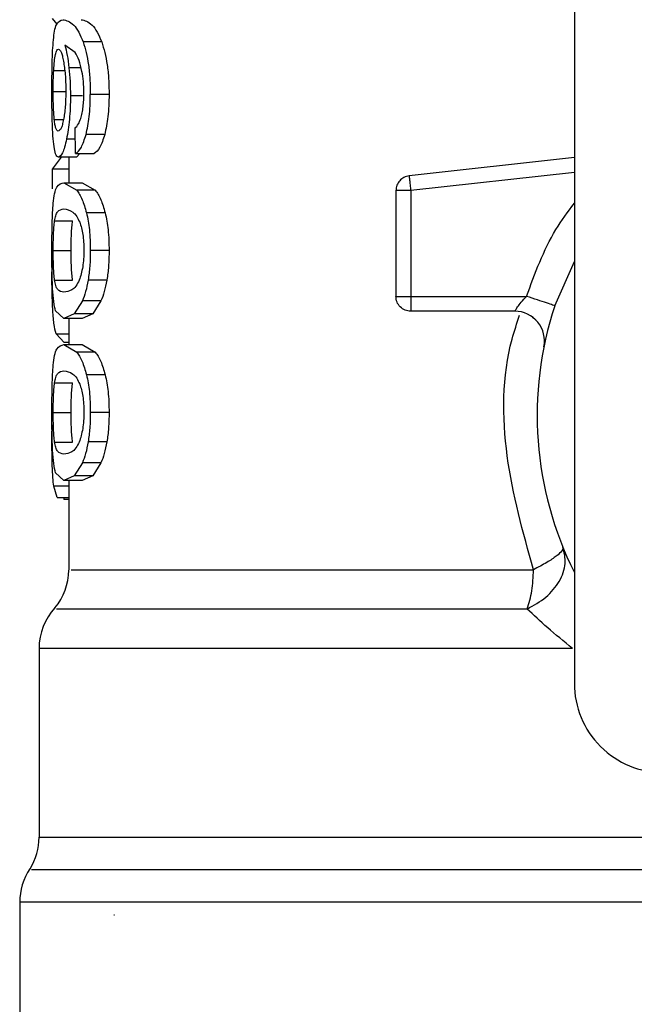
# Model space of a CAD drawing. Units: inches. Extents: x 0.4 to 10.6, y 0.4 to 8.1.
# Drawn here: x 7.5 to 7.5, y 6.7 to 6.7 of the extents above; entities that cross this region are included whole.
import ezdxf

# ---------------------------------------------------------------- set-up
doc = ezdxf.new("R2010")
doc.units = ezdxf.units.IN
doc.header["$MEASUREMENT"] = 0

msp = doc.modelspace()

# ---------------------------------------------------------------- linework, layer by layer
at = {"color": 7, "linetype": 'Continuous', "lineweight": 25}
for p, q in [((7.531437627661482, 6.724951971133001), (7.531437627661482, 6.681239594262371)), ((7.503784185375342, 6.716409640619186), (7.50402830595558, 6.716115529565872)), ((7.506410530772663, 6.715172250075697), (7.505426887436601, 6.715172250075697)), ((7.505008618472057, 6.714624836500168), (7.504458889788801, 6.715006426462687)), ((7.50680130483345, 6.712397151568514), (7.505808544261011, 6.712397151568514)), ((7.505030781740067, 6.709269029646142), (7.505004721091248, 6.710615024362695)), ((7.506569815209671, 6.710270984554461), (7.505582475630616, 6.710270984554461)), ((7.504270468598155, 6.709073522376215), (7.503784185375342, 6.708449397915648)), ((7.505075480966523, 6.709073522376215), (7.504121774374712, 6.709073522376215)), ((7.504665974118176, 6.709073522376215), (7.504665974118176, 6.707727527659664)), ((7.505030781740067, 6.709269029647281), (7.506005140131247, 6.709269029647281)), ((7.505257532126705, 6.709269029647281), (7.505075480966597, 6.709073522375049)), ((7.531437627661482, 6.709067450557175), (7.522688737282429, 6.708089486835878)), ((7.503784185375342, 6.708449397915648), (7.503784185375342, 6.707408319597475)), ((7.504665974118176, 6.708449397915648), (7.503784185375342, 6.708449397915648)), ((7.5044137320664, 6.707727527658498), (7.50509521384814, 6.707328992614672)), ((7.504413732066365, 6.707727527659664), (7.505373974493766, 6.707727527659664)), ((7.506071070469829, 6.707328992613923), (7.505095213848098, 6.707328992613923)), ((7.505373974493767, 6.707727527658498), (7.506071070469837, 6.707328992614672)), ((7.521988808763846, 6.707306959069632), (7.521988808763846, 6.701712035206544)), ((7.522776210338649, 6.707306959069632), (7.522776210338649, 6.701712035206694)), ((7.50659524526416, 6.706131539322313), (7.505607313029828, 6.706131539322313)), ((7.503919137160538, 6.705704775235354), (7.504868360100066, 6.705704775235354)), ((7.503843346822586, 6.704133195053601), (7.504790903719436, 6.704133195053601)), ((7.50680130483345, 6.704133195053601), (7.505808544261011, 6.704133195053601)), ((7.530403318550776, 6.701217979323158), (7.531437627661482, 6.70356301359074)), ((7.503919851620224, 6.70256913425748), (7.504869090293294, 6.70256913425748)), ((7.506684809274396, 6.702577494409195), (7.505694784112821, 6.702577494409195)), ((7.522776210338649, 6.701712035206135), (7.528908020405264, 6.701712035524796)), ((7.522776210338649, 6.701712035524797), (7.522776210338649, 6.701155258214233)), ((7.505389959681693, 6.701473941303916), (7.504960681928925, 6.700787006842639)), ((7.506372729848727, 6.701473941303838), (7.50538995968164, 6.701473941303838)), ((7.506372729848758, 6.701473941303916), (7.505933415576105, 6.700787006842639)), ((7.5044137320664, 6.700538862448703), (7.503967595309374, 6.70094078002971)), ((7.504960681928925, 6.700787006842639), (7.5044137320664, 6.700538862448703)), ((7.505933415576129, 6.700787006842788), (7.504960681928885, 6.700787006842788)), ((7.505933415576105, 6.700787006842639), (7.505373974493767, 6.700538862448703)), ((7.528284084748098, 6.700924633632449), (7.522776210338649, 6.700924633632451)), ((7.505373974493766, 6.700538862449868), (7.504413732066365, 6.700538862449868)), ((7.504665974118176, 6.700538862449868), (7.504665974118176, 6.699162790197049)), ((7.503997004461838, 6.699731036007711), (7.504429984013645, 6.699271893177632)), ((7.5044137320664, 6.699162790195868), (7.505095213822613, 6.69876425485579)), ((7.504413732066365, 6.699162790197049), (7.505373974493766, 6.699162790197049)), ((7.504665974118176, 6.69927189317716), (7.504429984013608, 6.69927189317716)), ((7.505373974493767, 6.699162790195868), (7.506071070443713, 6.69876425485579)), ((7.506071070443687, 6.698764254856566), (7.505095213822584, 6.698764254856566)), ((7.506595245214868, 6.697566801725435), (7.505607312981797, 6.697566801725435)), ((7.503919137160538, 6.697140037772729), (7.504868360100066, 6.697140037772729)), ((7.503843346822586, 6.695568457590974), (7.504790903719436, 6.695568457590974)), ((7.50680130483345, 6.695568457590974), (7.505808544261011, 6.695568457590974)), ((7.503774536995978, 6.694280058625602), (7.503779457526216, 6.694906532433965)), ((7.503919851620224, 6.694004396794859), (7.504869090293294, 6.694004396794859)), ((7.506684809274396, 6.694012756946577), (7.505694784112821, 6.694012756946577)), ((7.505389959681693, 6.692909203841301), (7.504960681890777, 6.6922222686819)), ((7.506372729848727, 6.692909203841224), (7.50538995968164, 6.692909203841224)), ((7.506372729848758, 6.692909203841301), (7.505933415537071, 6.6922222686819)), ((7.5044137320664, 6.691974123671963), (7.503967595330316, 6.692376041842562)), ((7.504960681890777, 6.6922222686819), (7.5044137320664, 6.691974123671963)), ((7.505933415537073, 6.692222268682698), (7.504960681890773, 6.692222268682698)), ((7.505933415537071, 6.6922222686819), (7.505373974493767, 6.691974123671963)), ((7.505373974493766, 6.691974123673129), (7.504413732066365, 6.691974123673129)), ((7.504665974118176, 6.691974123673129), (7.504665974118176, 6.687247145274567)), ((7.504057386861456, 6.691076741299129), (7.503871367391873, 6.691672287903852)), ((7.504057386861484, 6.691076741299919), (7.504665974118176, 6.691076741299919)), ((7.504407064856306, 6.691076741299919), (7.504407017375496, 6.690959284788349)), ((7.504665974118176, 6.69095928478833), (7.504407017375496, 6.690959284788349)), ((7.50309117096857, 6.683088305146828), (7.50309117096857, 6.673095385014213)), ((7.502067548921326, 6.669653260128985), (7.502067548921326, 6.660767153317869)), ((7.507095223443074, 6.668971990040678), (7.507056868209732, 6.668974950303344))]:
    msp.add_line(p, q, dxfattribs=at)
at = {"color": 8, "linetype": 'Continuous', "lineweight": 25}
for p, q in [((7.503869100108727, 6.713669019226623), (7.504450579241039, 6.713669019226623)), ((7.505313587726569, 6.713811600509694), (7.504678216442271, 6.713811600509694)), ((7.503843346822586, 6.712547542206624), (7.504484419056173, 6.712547542206624)), ((7.505401148275011, 6.712329476126309), (7.504755768151247, 6.712329476126309)), ((7.503900355340066, 6.71107395511856), (7.504382599734676, 6.711073955118558)), ((7.505016077122633, 6.710028501810905), (7.504547692998806, 6.710028501810905)), ((7.531437627661482, 6.708275152369494), (7.522776210338649, 6.707306959069632)), ((7.503997004461799, 6.699731036006475), (7.504665974118176, 6.699731036006475)), ((7.504665974118176, 6.691672287904799), (7.503871367391877, 6.691672287904799)), ((7.50309117096857, 6.673095385005993), (7.542539989867387, 6.673095385005994)), ((7.55022141873463, 6.669653260128985), (7.502067548921326, 6.669653260128985))]:
    msp.add_line(p, q, dxfattribs=at)
at = {"color": 7, "linetype": 'Continuous', "lineweight": 25}
for centre, radius, start, end in [((7.54797306073235, 6.695412822608827), 0.01850393700787445, 161.7161100404712, 206.6686605973553), ((7.528284084748098, 6.699349830482844), 0.001574803149606101, 348.692270565, 90), ((7.501516367818963, 6.687251128414057), 0.003149606299213106, 320.0547225701828, 359.5677450064679), ((7.506240777267783, 6.683084590916309), 0.003149606299212362, 137.2062181832249, 179.8351604961574), ((7.536162037110301, 6.681239594262371), 0.004724409448818356, 179.9999999997846, 270.0000000000008), ((7.499941564669359, 6.67309538500993), 0.003149606299211488, 328.0599039888401, 359.999999928392), ((7.505217155220538, 6.669653260128985), 0.003149606299212035, 145.8103227459654, 180)]:
    msp.add_arc(centre, radius, start, end, dxfattribs=at)
for points, knots in [([(7.503852911318497, 6.715286814552451), (7.503872146967331, 6.715454148522886), (7.503913459840611, 6.715813535782237), (7.50405557010564, 6.716269776242126), (7.504235772740314, 6.716317931830592), (7.504364835358029, 6.716352421261427)], [0, 0, 0, 0, 0.1982455609768662, 0.4257768380980084, 1, 1, 1, 1]), ([(7.504364835358029, 6.716352421261427), (7.504542986512952, 6.716312840667079), (7.504792966100267, 6.716257301646604), (7.505188957273845, 6.715752834145585), (7.505351029299685, 6.715357354920103), (7.50542688743656, 6.715172250075129)], [0, 0, 0, 0, 0.5688455143255684, 0.7981972779142203, 1, 1, 1, 1]), ([(7.50532397686374, 6.716352421261427), (7.505506201776905, 6.716312823863731), (7.505761909456218, 6.716257258691572), (7.506167006875891, 6.715752828946925), (7.506332888702739, 6.715357354477439), (7.506410530772664, 6.715172250075129)], [0, 0, 0, 0, 0.5688039044320874, 0.7981758578424806, 1, 1, 1, 1]), ([(7.503774537018199, 6.712524983725837), (7.503775180021245, 6.712796807842726), (7.503776428934581, 6.713324775427206), (7.503789166925753, 6.714073010678456), (7.503811712341975, 6.714746654812523), (7.503838997835341, 6.715104394888726), (7.503852911318497, 6.715286814552451)], [0, 0, 0, 0, 0.2602044542406092, 0.5053985597318077, 0.7477916665946336, 1, 1, 1, 1]), ([(7.50542688743656, 6.715172250075129), (7.505483432928234, 6.714994498449626), (7.50559404094915, 6.71464680042934), (7.505717646676886, 6.713972228032133), (7.50579568714193, 6.713213335431132), (7.505804166006932, 6.712675087885861), (7.505808544261018, 6.712397151568514)], [0, 0, 0, 0, 0.2526965509721327, 0.4942969734224467, 0.7388687823786175, 1, 1, 1, 1]), ([(7.506410530772664, 6.715172250075129), (7.506468422061305, 6.714994492205666), (7.506581634865787, 6.714646867072544), (7.506708214524451, 6.713972270370636), (7.506788136330702, 6.713213344128077), (7.506796820900601, 6.712675068710547), (7.506801304833486, 6.712397151568514)], [0, 0, 0, 0, 0.2528639595652655, 0.4945033818894514, 0.7390068897130361, 1, 1, 1, 1]), ([(7.503960288426105, 6.714504045061112), (7.503983447519506, 6.714589163198151), (7.504029934377872, 6.714760019401901), (7.504090409097968, 6.714783897432896), (7.504120756170372, 6.71479587976757)], [0, 0, 0, 0, 0.4981858145581818, 1, 1, 1, 1]), ([(7.504120756170372, 6.71479587976757), (7.504167483945857, 6.714769952136119), (7.504235746585294, 6.71473207555118), (7.504329407511265, 6.714453692392339), (7.504368982076182, 6.714256848158691), (7.504388723633605, 6.714158653478592)], [0, 0, 0, 0, 0.5209443704383392, 0.7610256931492967, 1, 1, 1, 1]), ([(7.504458889788801, 6.715006426462687), (7.504502668476617, 6.714839188930073), (7.504587656179204, 6.714514530188743), (7.504648644363889, 6.714041139281491), (7.504678216442284, 6.713811600509458)], [0, 0, 0, 0, 0.5151179109775189, 1, 1, 1, 1]), ([(7.505367390155937, 6.713615962735916), (7.50531646122711, 6.713822489781417), (7.505209515847272, 6.714256174797717), (7.505077674875746, 6.714498112836794), (7.505008618472057, 6.714624836500168)], [0, 0, 0, 0, 0.4762143900295449, 1, 1, 1, 1]), ([(7.503869100108775, 6.713669019226623), (7.503879793888939, 6.713840549660452), (7.503901705617543, 6.714192018295081), (7.503940451863103, 6.714398390539683), (7.503960288426105, 6.714504045061112)], [0, 0, 0, 0, 0.4880390934678421, 1, 1, 1, 1]), ([(7.504388723633605, 6.714158653478592), (7.504422659488021, 6.713934656723293), (7.504473174568811, 6.71360122724624), (7.504505423535696, 6.713037135734185), (7.504508336935039, 6.712747713361325), (7.504509822054711, 6.71260017888064)], [0, 0, 0, 0, 0.5008679377221935, 0.7455649717950946, 1, 1, 1, 1]), ([(7.503843346822558, 6.712547542206624), (7.503844347309553, 6.712745245438313), (7.503846359804942, 6.713142928611449), (7.503861491132216, 6.713492987666617), (7.503869100108775, 6.713669019226623)], [0, 0, 0, 0, 0.4971375332013629, 1, 1, 1, 1]), ([(7.504678216442284, 6.713811600509458), (7.504700695180079, 6.713574781886599), (7.504745452472158, 6.713103253619805), (7.504752339859833, 6.712586631735239), (7.504755768151248, 6.712329476126309)], [0, 0, 0, 0, 0.502236322902732, 1, 1, 1, 1]), ([(7.505470093197554, 6.712479866435916), (7.505465877845929, 6.712688433647003), (7.505457581297808, 6.713098930340447), (7.505397128026901, 6.713445486541226), (7.505367390155937, 6.713615962735916)], [0, 0, 0, 0, 0.508084996587652, 1, 1, 1, 1]), ([(7.503900355340107, 6.711073955118136), (7.503891048674548, 6.711177066419749), (7.503873029402759, 6.711376707263891), (7.50385560621203, 6.71173974821847), (7.503845077424518, 6.712133079146895), (7.503843929200061, 6.712408068215832), (7.503843346822558, 6.712547542206624)], [0, 0, 0, 0, 0.2634754641355346, 0.5101328685386899, 0.7515402192282681, 1, 1, 1, 1]), ([(7.504509822054711, 6.71260017888064), (7.504508398293168, 6.712452514344554), (7.504505616076893, 6.712163958527639), (7.504480848629626, 6.711752516845734), (7.504441898869401, 6.711376492015745), (7.504406490100939, 6.711171141657975), (7.504388394236185, 6.711066196118703)], [0, 0, 0, 0, 0.2562467717987101, 0.5007397072320542, 0.7448500152111425, 1, 1, 1, 1]), ([(7.503800486807414, 6.710751384302104), (7.503792682058838, 6.711024877558764), (7.503776773198697, 6.711582354321316), (7.503775291704311, 6.712206856758835), (7.503774537018199, 6.712524983725837)], [0, 0, 0, 0, 0.4905913125545017, 0.9999999999999999, 0.9999999999999999, 0.9999999999999999, 0.9999999999999999]), ([(7.504755768151248, 6.712329476126309), (7.504753265556252, 6.712111928246832), (7.504748343716354, 6.711684078021536), (7.504705221770355, 6.711071210522291), (7.504638026332639, 6.71050455762882), (7.504578347453766, 6.71019005049935), (7.504547692998761, 6.710028501810246)], [0, 0, 0, 0, 0.2513721488816052, 0.494372231024747, 0.7402809170324827, 1, 1, 1, 1]), ([(7.5053054507187, 6.711130670254702), (7.505330259506172, 6.711223686360455), (7.505378632740531, 6.711405053139776), (7.505431178745845, 6.711736352524131), (7.505464437210899, 6.712097636216275), (7.505468182264822, 6.712350726060853), (7.505470093197554, 6.712479866435916)], [0, 0, 0, 0, 0.2578862536903289, 0.5028376417720257, 0.7463203886546825, 1, 1, 1, 1]), ([(7.505582475630573, 6.710270984554923), (7.505647811525597, 6.710576718236854), (7.505783027244772, 6.711209448524904), (7.505799850144221, 6.711992479294873), (7.505808544261018, 6.712397151568514)], [0, 0, 0, 0, 0.483197481936442, 0.9999999999999999, 0.9999999999999999, 0.9999999999999999, 0.9999999999999999]), ([(7.506801304833486, 6.712397151568514), (7.506792389696372, 6.711992458538281), (7.50677513416428, 6.711209162276898), (7.5066367180874, 6.710576688378029), (7.506569815209736, 6.710270984554923)], [0, 0, 0, 0, 0.5166538514034449, 1, 1, 1, 1]), ([(7.50411064659504, 6.710457114669002), (7.504065169481525, 6.710481118701806), (7.503999391108099, 6.710515838280766), (7.503934868589494, 6.710784209994444), (7.503911730485405, 6.710978458665622), (7.503900355340107, 6.711073955118136)], [0, 0, 0, 0, 0.5324545487797389, 0.7701454959230449, 0.9999999999999999, 0.9999999999999999, 0.9999999999999999, 0.9999999999999999]), ([(7.504388394236185, 6.711066196118703), (7.504368368703921, 6.71097192171719), (7.50432766457822, 6.710780298491446), (7.504229802272564, 6.710514775671481), (7.50415936884858, 6.710480692009508), (7.50411064659504, 6.710457114669002)], [0, 0, 0, 0, 0.2298900780768961, 0.4672771995522889, 1, 1, 1, 1]), ([(7.505004721091257, 6.710615024362687), (7.505064240820479, 6.710672579129748), (7.505168914696574, 6.710773797341504), (7.505264302424314, 6.711023118332049), (7.5053054507187, 6.711130670254702)], [0, 0, 0, 0, 0.5686206668033925, 1, 1, 1, 1]), ([(7.503903061963114, 6.709524693600152), (7.503879546243397, 6.709684917503746), (7.503833701446607, 6.709997280144115), (7.503811365641145, 6.710504391591988), (7.503800486807414, 6.710751384302104)], [0, 0, 0, 0, 0.5129419555555085, 1, 1, 1, 1]), ([(7.504547692998761, 6.710028501810246), (7.504514388670544, 6.709881536091531), (7.504447886767153, 6.709588075735144), (7.504296467571285, 6.709171592839565), (7.504192576116535, 6.709113269542362), (7.504121774374652, 6.709073522375049)], [0, 0, 0, 0, 0.2421526483855125, 0.483529105407337, 0.9999999999999999, 0.9999999999999999, 0.9999999999999999, 0.9999999999999999]), ([(7.505030781740086, 6.709269029646136), (7.505133854274579, 6.709346032892661), (7.505330535992666, 6.70949296952228), (7.505501233457006, 6.710020100522364), (7.505582475630573, 6.710270984554923)], [0, 0, 0, 0, 0.5240575255099332, 1, 1, 1, 1]), ([(7.506569815209736, 6.710270984554923), (7.506486639712119, 6.710020103101266), (7.506311851974577, 6.709492892529259), (7.506110615211389, 6.709346013812403), (7.506005140131214, 6.709269029646136)], [0, 0, 0, 0, 0.4758657488640171, 0.9999999999999999, 0.9999999999999999, 0.9999999999999999, 0.9999999999999999]), ([(7.504121774374652, 6.709073522375049), (7.504078002254642, 6.709091384138737), (7.503991516097563, 6.709126675902072), (7.503932305210021, 6.709393107553998), (7.503903061963114, 6.709524693600152)], [0, 0, 0, 0, 0.5061170652814688, 1, 1, 1, 1]), ([(7.503845433515982, 6.706639969670593), (7.503867794455558, 6.706820562283613), (7.5039161481957, 6.70721107933914), (7.504075955130222, 6.707648270976888), (7.504275651729079, 6.707695128201461), (7.5044137320664, 6.707727527658498)], [0, 0, 0, 0, 0.2097592306680601, 0.4535875291926507, 1, 1, 1, 1]), ([(7.50509521384814, 6.707328992614672), (7.505191970580877, 6.707186164777334), (7.505375127341991, 6.706915797193153), (7.505532891420768, 6.706382914561243), (7.505607313029888, 6.706131539322686)], [0, 0, 0, 0, 0.5282727874708751, 1, 1, 1, 1]), ([(7.506071070469837, 6.707328992614672), (7.506170090781313, 6.707186175656836), (7.506357501981111, 6.706915872554162), (7.5065190517149, 6.706382907655479), (7.506595245264129, 6.706131539322686)], [0, 0, 0, 0, 0.5283585590489607, 1, 1, 1, 1]), ([(7.503774537018199, 6.704133195053601), (7.503775114633888, 6.704388018738761), (7.503776225816909, 6.704878233526498), (7.503787808675009, 6.705567040224663), (7.503808302104659, 6.706173982267305), (7.503832938896387, 6.706483166168299), (7.503845433515982, 6.706639969670593)], [0, 0, 0, 0, 0.2671903685153136, 0.514005084355898, 0.7535262844404284, 1, 1, 1, 1]), ([(7.503919137160583, 6.705704775234561), (7.503937428261564, 6.705805192382408), (7.503979518627424, 6.706036266197819), (7.504121276684255, 6.706291709667064), (7.504289749877311, 6.706317463013155), (7.5044137320664, 6.706336415323412)], [0, 0, 0, 0, 0.1687195054812361, 0.3882470345127977, 1, 1, 1, 1]), ([(7.5044137320664, 6.706336415323412), (7.504562744199586, 6.706314685168657), (7.504767337163329, 6.706284849767545), (7.505074691929886, 6.705995464627064), (7.505193719913459, 6.705745990216857), (7.505246731258283, 6.705634882109443)], [0, 0, 0, 0, 0.5979035713087872, 0.8209188142648087, 1, 1, 1, 1]), ([(7.505607313029888, 6.706131539322688), (7.505665524967742, 6.705842861694516), (7.505786779318154, 6.705241551730051), (7.505801099124786, 6.704512330735272), (7.505808544261018, 6.704133195053601)], [0, 0, 0, 0, 0.4800812313617694, 1, 1, 1, 1]), ([(7.506595245264129, 6.706131539322686), (7.506654854219572, 6.705842887248139), (7.506778983055297, 6.705241802299107), (7.506793670546401, 6.704512350598758), (7.506801304833486, 6.704133195053601)], [0, 0, 0, 0, 0.4802184367019928, 1, 1, 1, 1]), ([(7.503843346822558, 6.704133195053601), (7.503844098263675, 6.704285954505893), (7.503845583835886, 6.70458795447876), (7.503859470113199, 6.705014762953663), (7.503882773089033, 6.705399478205259), (7.503906625810086, 6.705599735342813), (7.503919137160583, 6.705704775234561)], [0, 0, 0, 0, 0.242307608029153, 0.479033473551874, 0.7267399893386767, 1, 1, 1, 1]), ([(7.504790903719365, 6.704133195053601), (7.504791671183371, 6.704285953962601), (7.504793188450576, 6.704587956507604), (7.504807379827768, 6.705014769495191), (7.504831195894317, 6.705399485043004), (7.50485557323528, 6.705599735874342), (7.504868360100041, 6.705704775234561)], [0, 0, 0, 0, 0.2422929946526326, 0.479010366731226, 0.7267206463350265, 1, 1, 1, 1]), ([(7.505246731258283, 6.705634882109443), (7.505279678343035, 6.705540970220937), (7.505343070056949, 6.705360279406741), (7.505415069127866, 6.704999242465397), (7.505460430454287, 6.704589583676749), (7.505465377619447, 6.704297845927558), (7.505467914678157, 6.704148233821727)], [0, 0, 0, 0, 0.2639253458728365, 0.5078045643714113, 0.7475870167327948, 1, 1, 1, 1]), ([(7.503786998266532, 6.704157839090986), (7.503784042419529, 6.704040186790919), (7.503774977498574, 6.70367937352878), (7.503774493751972, 6.703278951394886), (7.503774167743198, 6.703009097036609)], [0, 0, 0, 0, 0.3260753204286296, 1, 1, 1, 1]), ([(7.503811094451814, 6.702133001831994), (7.503800009735863, 6.702420741296381), (7.503776662197753, 6.703026801762026), (7.503775268847328, 6.703752196263631), (7.503774537018199, 6.704133195053601)], [0, 0, 0, 0, 0.474770226233952, 1, 1, 1, 1]), ([(7.503919851620172, 6.702569134256688), (7.503907223902941, 6.702674705561544), (7.50388320636591, 6.702875498996928), (7.50385967342345, 6.703258923797638), (7.503845624316233, 6.703682610756631), (7.503844110271438, 6.70398215266837), (7.503843346822558, 6.704133195053601)], [0, 0, 0, 0, 0.2755642217781207, 0.5241148324832048, 0.7600374839713574, 1, 1, 1, 1]), ([(7.504869090293244, 6.702569134256688), (7.504856185080023, 6.702674700895371), (7.504831640064087, 6.702875482919219), (7.504807589507714, 6.703258904512013), (7.50479323136982, 6.703682598162814), (7.504791683980114, 6.703982148719824), (7.504790903719365, 6.704133195053601)], [0, 0, 0, 0, 0.2755727090674007, 0.5241243534298787, 0.7600429374419477, 1, 1, 1, 1]), ([(7.505467914678157, 6.704148233821727), (7.50546492030775, 6.70399542295601), (7.505458980412839, 6.703692293963734), (7.50540679968255, 6.703264176130411), (7.505325403975878, 6.702877892405353), (7.505255419089996, 6.702676795549609), (7.505218567906968, 6.702570906157285)], [0, 0, 0, 0, 0.2393437456067781, 0.4747831777046335, 0.7234422689279357, 1, 1, 1, 1]), ([(7.505808544261018, 6.704133195053601), (7.505804327553133, 6.703852260675768), (7.505796169143622, 6.703308713965015), (7.505727811044233, 6.70281569464409), (7.505694784112785, 6.702577494409443)], [0, 0, 0, 0, 0.5168541585757638, 1, 1, 1, 1]), ([(7.506801304833486, 6.704133195053601), (7.506796983372245, 6.70385225153267), (7.506788621015025, 6.703308604384153), (7.50671863043717, 6.702815685092967), (7.506684809274401, 6.702577494409443)], [0, 0, 0, 0, 0.516775488839816, 1, 1, 1, 1]), ([(7.503816253132709, 6.701056934507884), (7.50380340135084, 6.701354196214544), (7.503778118393933, 6.701938990992113), (7.503775469940233, 6.702656373140761), (7.503774167743198, 6.703009097036609)], [0, 0, 0, 0, 0.5083179913084681, 1, 1, 1, 1]), ([(7.503967595309374, 6.70094078002971), (7.503931572770468, 6.701082125396687), (7.503862996180164, 6.701351206466954), (7.50382780166838, 6.701881341147674), (7.503811094451814, 6.702133001831994)], [0, 0, 0, 0, 0.5252891510913388, 1, 1, 1, 1]), ([(7.5044137320664, 6.701929974783789), (7.504290283925738, 6.701949201170913), (7.504122297216933, 6.701975364201623), (7.503980562007915, 6.702234766844395), (7.503938291151089, 6.702467577036163), (7.503919851620172, 6.702569134256688)], [0, 0, 0, 0, 0.6097755104128417, 0.8297750015054147, 1, 1, 1, 1]), ([(7.505218567906968, 6.702570906157285), (7.505161984515506, 6.702457034860041), (7.505029819903887, 6.702191060068035), (7.504734450496326, 6.701975324255326), (7.50454268145226, 6.701948208180931), (7.5044137320664, 6.701929974783789)], [0, 0, 0, 0, 0.1969422586587465, 0.4600077240827106, 1, 1, 1, 1]), ([(7.505694784112785, 6.702577494409443), (7.505653187855375, 6.702361905062444), (7.505568814161742, 6.701924604433811), (7.505450131668542, 6.70162555783551), (7.505389959681693, 6.701473941303916)], [0, 0, 0, 0, 0.4930003134753918, 1, 1, 1, 1]), ([(7.506684809274401, 6.702577494409444), (7.506642212419502, 6.702361900344917), (7.506555787212624, 6.701924479280081), (7.506434325882267, 6.701625540516811), (7.506372729848758, 6.701473941303916)], [0, 0, 0, 0, 0.4928753593694322, 1, 1, 1, 1]), ([(7.528284092960539, 6.700924633632449), (7.528285897789546, 6.700927697912046), (7.528289511361125, 6.70093383311578), (7.52831913182074, 6.700982190953296), (7.52836653894711, 6.701055803358277), (7.528457332055773, 6.70118910921614), (7.528631608387362, 6.701417375368872), (7.528810256848274, 6.701607817824116), (7.528908020405264, 6.701712035524796)], [0, 0, 0, 0, 0.1108782319087429, 0.2219968905681144, 0.3349471362389505, 0.4512449831480145, 0.6996993867765375, 1, 1, 1, 1]), ([(7.503997004461838, 6.699731036007711), (7.503955153100963, 6.69989155432382), (7.503875588809115, 6.700196718263125), (7.503835333753948, 6.700780314077419), (7.503816253132709, 6.701056934507884)], [0, 0, 0, 0, 0.5260068292302882, 1, 1, 1, 1]), ([(7.529210783830749, 6.700616573348741), (7.529260712136244, 6.700582322962576), (7.529330886409145, 6.700534184017704), (7.529384388775952, 6.700473557884355), (7.529399824734599, 6.700456066649049)], [0, 0, 0, 0, 0.7114901719742763, 1, 1, 1, 1]), ([(7.503845433502985, 6.698075231773837), (7.503867794447872, 6.698255824386391), (7.503916148193605, 6.698646341393256), (7.504075955125058, 6.699083533338269), (7.504275651725477, 6.699130390666539), (7.5044137320664, 6.699162790195868)], [0, 0, 0, 0, 0.2097592615103587, 0.4535875405354656, 1, 1, 1, 1]), ([(7.505095213822613, 6.69876425485579), (7.50519197055237, 6.698621426921512), (7.505375127273631, 6.698351059204328), (7.505532891376753, 6.697818176802544), (7.505607312981788, 6.697566801725128)], [0, 0, 0, 0, 0.5282728861495163, 1, 1, 1, 1]), ([(7.506071070443713, 6.69876425485579), (7.506170090752344, 6.698621437798893), (7.506357501910991, 6.698351134560323), (7.506519051670026, 6.697818169894394), (7.506595245214871, 6.697566801725128)], [0, 0, 0, 0, 0.5283586598957464, 1, 1, 1, 1]), ([(7.503774537018199, 6.695568457590974), (7.503775114633697, 6.695823281284171), (7.503776225816281, 6.696313496056327), (7.503787808671863, 6.69700230269574), (7.503808302097636, 6.697609244604918), (7.503832938885751, 6.697918428354835), (7.503845433502985, 6.698075231773837)], [0, 0, 0, 0, 0.2671904171114382, 0.5140051452944441, 0.7535263258301941, 1, 1, 1, 1]), ([(7.503919137160583, 6.697140037771947), (7.503937428261564, 6.697240454919791), (7.503979518627423, 6.697471528735198), (7.504121276684254, 6.697726972204435), (7.50428974987731, 6.697752725550526), (7.5044137320664, 6.697771677860781)], [0, 0, 0, 0, 0.1687195054785522, 0.3882470345092663, 1, 1, 1, 1]), ([(7.5044137320664, 6.697771677860781), (7.504562744199585, 6.697749947706026), (7.504767337163326, 6.697720112304915), (7.505074691929883, 6.697430727164439), (7.505193719913458, 6.697181252754242), (7.505246731258283, 6.697070144646829)], [0, 0, 0, 0, 0.5979035713046473, 0.8209188142619107, 1, 1, 1, 1]), ([(7.505607312981788, 6.697566801725128), (7.50566552493337, 6.697278124163961), (7.505786779321431, 6.696676814294195), (7.505801099125569, 6.695947593298989), (7.505808544261018, 6.695568457590974)], [0, 0, 0, 0, 0.480081195538529, 1, 1, 1, 1]), ([(7.506595245214871, 6.697566801725128), (7.506654854184375, 6.697278149717589), (7.506778983058615, 6.696677064863392), (7.506793670547189, 6.69594761316248), (7.506801304833486, 6.695568457590974)], [0, 0, 0, 0, 0.4802184009839432, 0.9999999999999999, 0.9999999999999999, 0.9999999999999999, 0.9999999999999999]), ([(7.503843346822558, 6.695568457590974), (7.503844098263675, 6.695721217043267), (7.503845583835886, 6.696023217016133), (7.503859470113199, 6.696450025491036), (7.503882773089033, 6.696834740742638), (7.503906625810086, 6.697034997880196), (7.503919137160583, 6.697140037771947)], [0, 0, 0, 0, 0.2423076080274103, 0.4790334735498726, 0.7267399893374676, 1, 1, 1, 1]), ([(7.504790903719365, 6.695568457590974), (7.504791671183371, 6.695721216499971), (7.504793188450576, 6.69602321904497), (7.504807379827768, 6.696450032032554), (7.504831195894318, 6.696834747580373), (7.50485557323528, 6.697034998411723), (7.504868360100041, 6.697140037771947)], [0, 0, 0, 0, 0.2422929946463004, 0.4790103667235994, 0.7267206463300421, 1, 1, 1, 1]), ([(7.505246731258283, 6.697070144646829), (7.505279678343035, 6.696976232758318), (7.505343070056947, 6.696795541944115), (7.505415069127865, 6.696434505002769), (7.505460430454287, 6.696024846214126), (7.505465377619447, 6.695733108464939), (7.505467914678157, 6.695583496359111)], [0, 0, 0, 0, 0.2639253458770447, 0.5078045643777997, 0.7475870167379812, 1, 1, 1, 1]), ([(7.503811094431194, 6.693568264102452), (7.503800009722072, 6.693856003368831), (7.503776662180988, 6.69446206386806), (7.503775268841877, 6.695187458484574), (7.503774537018199, 6.695568457590974)], [0, 0, 0, 0, 0.4747698732152766, 1, 1, 1, 1]), ([(7.503919851620172, 6.694004396794072), (7.503907223902941, 6.694109968098929), (7.50388320636591, 6.694310761534316), (7.50385967342345, 6.694694186335025), (7.503845624316233, 6.695117873294012), (7.503844110271438, 6.695417415205747), (7.503843346822558, 6.695568457590974)], [0, 0, 0, 0, 0.2755642217815597, 0.5241148324881002, 0.7600374839751655, 1, 1, 1, 1]), ([(7.504869090293244, 6.694004396794072), (7.504856185080023, 6.694109963432741), (7.504831640064087, 6.694310745456564), (7.504807589507713, 6.694694167049346), (7.50479323136982, 6.695117860700162), (7.504791683980114, 6.695417411257186), (7.504790903719365, 6.695568457590974)], [0, 0, 0, 0, 0.275572709053135, 0.5241243534085599, 0.7600429374246527, 1, 1, 1, 1]), ([(7.505467914678157, 6.695583496359111), (7.50546492030775, 6.695430685493393), (7.505458980412839, 6.695127556501117), (7.50540679968255, 6.694699438667793), (7.505325403975878, 6.694313154942735), (7.505255419089996, 6.694112058086991), (7.505218567906968, 6.694006168694669)], [0, 0, 0, 0, 0.2393437456071125, 0.4747831777050444, 0.7234422689281976, 1, 1, 1, 1]), ([(7.505808544261018, 6.695568457590974), (7.505804327553133, 6.69528752321314), (7.505796169143622, 6.694743976502391), (7.505727811044233, 6.694250957181469), (7.505694784112785, 6.694012756946827)], [0, 0, 0, 0, 0.5168541585797229, 1, 1, 1, 1]), ([(7.506801304833486, 6.695568457590974), (7.506796983372247, 6.695287514070028), (7.506788621015028, 6.694743866921511), (7.50671863043717, 6.694250947630334), (7.506684809274401, 6.694012756946827)], [0, 0, 0, 0, 0.516775488867733, 1, 1, 1, 1]), ([(7.503795506474286, 6.692747803926073), (7.503789229211622, 6.692988311493999), (7.503776567550357, 6.693473431445135), (7.503775217654793, 6.694009670446691), (7.503774536995978, 6.694280058625602)], [0, 0, 0, 0, 0.4957692780153353, 1, 1, 1, 1]), ([(7.5044137320664, 6.693365236007049), (7.504290283970285, 6.693384462441555), (7.504122297286399, 6.693410625542302), (7.503980562060677, 6.693670028852261), (7.503938291174321, 6.693902839373018), (7.503919851620172, 6.694004396794072)], [0, 0, 0, 0, 0.6097752163113583, 0.8297747776431754, 1, 1, 1, 1]), ([(7.505218567906968, 6.694006168694669), (7.505161984491564, 6.693892297269319), (7.505029819875014, 6.693626322280714), (7.504734450484581, 6.693410585738365), (7.504542681448815, 6.69338346950882), (7.5044137320664, 6.693365236007049)], [0, 0, 0, 0, 0.1969423599812579, 0.4600077832621783, 1, 1, 1, 1]), ([(7.505694784112785, 6.694012756946827), (7.505653187855374, 6.693797167599816), (7.505568814161744, 6.693359866971175), (7.505450131668541, 6.693060820372885), (7.505389959681693, 6.692909203841301)], [0, 0, 0, 0, 0.4930003134972069, 1, 1, 1, 1]), ([(7.506684809274401, 6.694012756946828), (7.506642212419501, 6.693797162882291), (7.506555787212624, 6.693359741817451), (7.506434325882265, 6.693060803054187), (7.506372729848758, 6.692909203841301)], [0, 0, 0, 0, 0.4928753593868942, 1, 1, 1, 1]), ([(7.503967595330316, 6.692376041842562), (7.503931572784933, 6.692517387469172), (7.503862996191834, 6.692786468996299), (7.503827801656411, 6.693316603527722), (7.503811094431194, 6.69356826410245)], [0, 0, 0, 0, 0.5252892241277636, 1, 1, 1, 1]), ([(7.503871367391873, 6.691672287903852), (7.503854353529849, 6.691814008379161), (7.503820500310712, 6.692095995755142), (7.503803809073371, 6.692531282467264), (7.503795506474286, 6.692747803926073)], [0, 0, 0, 0, 0.5025773753751019, 1, 1, 1, 1]), ([(7.528936381427053, 6.68516789560562), (7.529287168891262, 6.685362214789736), (7.529986110181408, 6.685749394250533), (7.530697302013966, 6.686626489337468), (7.531043909942132, 6.687579079097822), (7.53090290485971, 6.688155881566113), (7.530833851027546, 6.688438356638309)], [0, 0, 0, 0, 0.2509408057216982, 0.4999976008181167, 0.7551359060130158, 0.9999999999999999, 0.9999999999999999, 0.9999999999999999, 0.9999999999999999]), ([(7.530833851027546, 6.688438356638309), (7.530830916757115, 6.68837949104298), (7.530825054010715, 6.688261876097382), (7.530513033545653, 6.687976225912126), (7.53000623490665, 6.687633445037616), (7.529521578757445, 6.687379593516096), (7.529276332005371, 6.687251139020544)], [0, 0, 0, 0, 0.2469150761175044, 0.4933425557478278, 0.7436201050567797, 1, 1, 1, 1]), ([(7.531339012165068, 6.68308452281152), (7.530884666889497, 6.683456632098443), (7.529973582623161, 6.684202811127697), (7.529282720199509, 6.684845637808103), (7.528936381427351, 6.685167895605866)], [0, 0, 0, 0, 0.498686337102799, 1, 1, 1, 1])]:
    msp.add_open_spline(points, degree=3, knots=knots, dxfattribs=at)
for points in [[(7.522688737282428, 6.708089486835884), (7.522594601399846, 6.708068712452421), (7.522406329634682, 6.708027163685497), (7.522177556113628, 6.707842422708637), (7.522019373264072, 6.707594542216115), (7.521998996930588, 6.707402820118732), (7.521988808763846, 6.707306959070041)], [(7.522688737282429, 6.708089486835878), (7.522689060472407, 6.708086595569436), (7.522689706852362, 6.708080813036553), (7.522694943514531, 6.708033965712597), (7.522702893289668, 6.707962846805337), (7.522710535942698, 6.707894475420884), (7.522714357269213, 6.707860289728658)], [(7.522714357269213, 6.707860289728658), (7.522718635655386, 6.707822015168149), (7.522727192427732, 6.707745466047131), (7.522742547961543, 6.707608095018838), (7.522759027303537, 6.707460670371599), (7.522770482027067, 6.707358196099506), (7.52277620938883, 6.707306958963459)], [(7.522776210338649, 6.707306959069632), (7.522673031563999, 6.707306959069632), (7.522466674014697, 6.707306959069632), (7.522206402410684, 6.707306959069632), (7.522024316416099, 6.707306959069632), (7.52200064464793, 6.707306959069632), (7.521988808763846, 6.707306959069632)], [(7.521988808763846, 6.701712035207254), (7.52200064464793, 6.701712035207254), (7.522024316416099, 6.701712035207254), (7.522206402410684, 6.701712035207254), (7.522466674014697, 6.701712035207254), (7.522673031563999, 6.701712035207254), (7.522776210338649, 6.701712035207254)], [(7.522776211439909, 6.700924633632451), (7.522673032556775, 6.700936469393747), (7.522466674790508, 6.70096014091634), (7.522206402784625, 6.701142226856295), (7.522024316480652, 6.701402498607513), (7.522000644669447, 6.701608856340673), (7.521988808763846, 6.701712035207254)], [(7.530403318551123, 6.701217979323044), (7.530380841873026, 6.701225405763195), (7.530335888516833, 6.701240258643494), (7.529990102082365, 6.701354508723037), (7.529495838989932, 6.701517816452884), (7.529103960246374, 6.701647295730147), (7.528908020874596, 6.701712035368779)], [(7.522776210338649, 6.701155258214233), (7.522776210338649, 6.701120859608372), (7.522776210338649, 6.701052062396653), (7.522776210338649, 6.700980500550052), (7.522776210338649, 6.700933361453759), (7.522776210338649, 6.70092754290622), (7.522776210338649, 6.700924633632451)], [(7.528936381427053, 6.68516789560562), (7.529034113231202, 6.685479145085561), (7.529229576839501, 6.686101644045451), (7.529260746950082, 6.686867974028844), (7.529276332005371, 6.687251139020544)]]:
    msp.add_open_spline(points, degree=3, dxfattribs=at)
at = {"color": 8, "linetype": 'Continuous', "lineweight": 25}
for points, knots in [([(7.528908020405264, 6.701712035524796), (7.529352456872822, 6.702931488977548), (7.529992731500559, 6.704688286995928), (7.531099197476113, 6.706183287169321), (7.531437627661482, 6.706640556707641)], [0, 0, 0, 0, 0.6941341235549832, 1, 1, 1, 1]), ([(7.529276332005423, 6.687251139020544), (7.52872027547731, 6.689229819160083), (7.527612160096624, 6.693172954048761), (7.527605653155403, 6.697948615129889), (7.528398702412706, 6.700297098158121), (7.528539517888311, 6.700714099689271)], [0, 0, 0, 0, 0.4530717863812784, 0.9028862888228666, 1, 1, 1, 1]), ([(7.504800623561755, 6.687251134595424), (7.504801322912617, 6.687251134744614), (7.504803058119466, 6.68725113511478), (7.506210370698109, 6.687251135705918), (7.508796336298929, 6.687251136368844), (7.512535537140304, 6.68725113703177), (7.5172755161589, 6.687251137694694), (7.522849838736708, 6.687251138357619), (7.527134167582517, 6.687251138799569), (7.529276332005423, 6.687251139020544)], [0, 0, 0, 0, 0.101142844594888, 0.2509523704957407, 0.4007618963965932, 0.5505714222974449, 0.7003809481982974, 0.8501904740991495, 1, 1, 1, 1]), ([(7.528936381427351, 6.685167895605866), (7.526754533871359, 6.685167894544459), (7.522390838620418, 6.685167892421642), (7.516713617753401, 6.685167889237413), (7.511886619163625, 6.685167886053181), (7.508079367231857, 6.685167882868945), (7.505447488721807, 6.685167879684704), (7.504016906409623, 6.685167876847983), (7.504016498709369, 6.685167875072673), (7.50401633476351, 6.685167874358779)], [0, 0, 0, 0, 0.14986690092514, 0.2997338113950561, 0.4496007314097313, 0.59946766096915, 0.749334600073298, 0.899201548722161, 1, 1, 1, 1]), ([(7.531339012164796, 6.68308452281152), (7.52898827942678, 6.683084525548194), (7.524286813950749, 6.683084531021542), (7.518070560367286, 6.683084539231563), (7.512709938824749, 6.683084547441584), (7.508398290358716, 6.683084555651604), (7.505292841773818, 6.683084563861625), (7.503400576214108, 6.683084571799173), (7.503231241876348, 6.683084577000048), (7.503151010393116, 6.68308457946425)], [0, 0, 0, 0, 0.1449183636769147, 0.2898367273538232, 0.4347550910307313, 0.5796734547076392, 0.7245918183845471, 0.8695101820614551, 1, 1, 1, 1]), ([(7.542539989867387, 6.671374367247691), (7.542325426187594, 6.671374367084941), (7.539339665569204, 6.671374364820217), (7.533719097347203, 6.671374360453504), (7.526038328133014, 6.671374354147554), (7.519104419677258, 6.671374347841592), (7.513139491993515, 6.671374341535621), (7.508333008444155, 6.671374335229642), (7.504899894168158, 6.671374328923649), (7.502873650572102, 6.671374322975541), (7.50274530722437, 6.671374319129423), (7.502687106874269, 6.671374317385308)], [0, 0, 0, 0, 0.009791920796059075, 0.1362594616169085, 0.2627270139008865, 0.3891945776479517, 0.515662152858062, 0.6421297395311754, 0.7685973376672496, 0.895064947266243, 0.9999999999999999, 0.9999999999999999, 0.9999999999999999, 0.9999999999999999])]:
    msp.add_open_spline(points, degree=3, knots=knots, dxfattribs=at)

doc.saveas('drawing.dxf')
